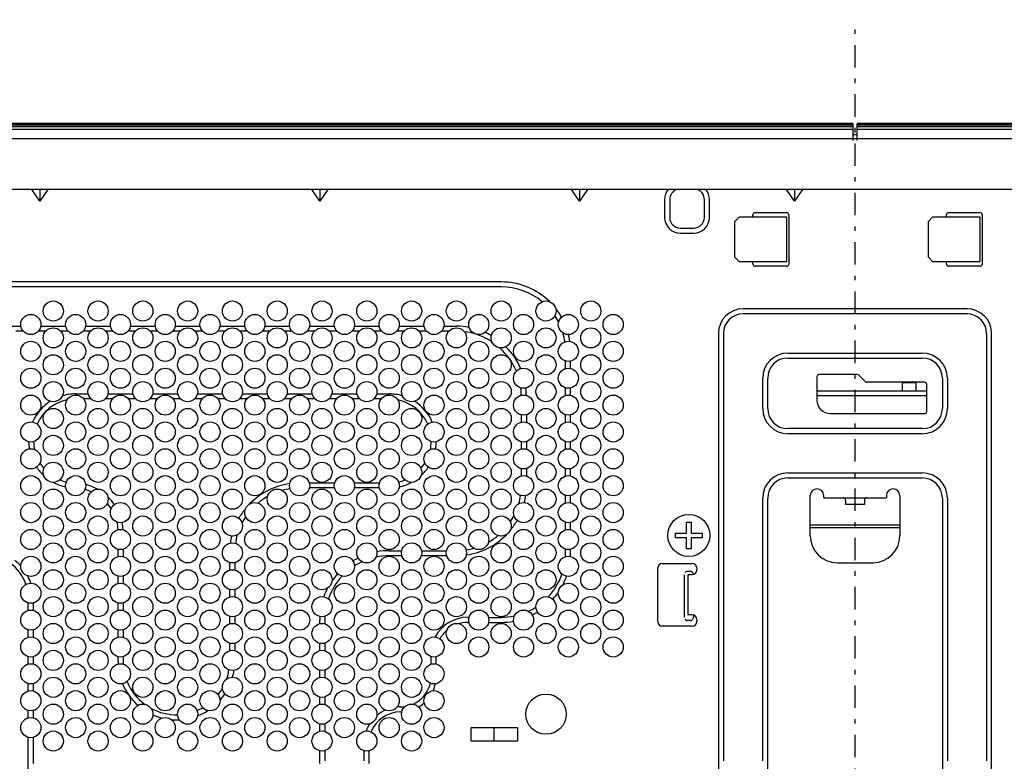
# Model space of a CAD drawing. Extents: x 0 to 420, y 0 to 297.
# Drawn here: x 187 to 209, y 175 to 192 of the extents above; entities that cross this region are included whole.
import ezdxf

# ---------------------------------------------------------------- set-up
doc = ezdxf.new("R2010")
doc.units = 0
doc.header["$MEASUREMENT"] = 0
doc.linetypes.add('CENTER', pattern=[1, 0.5, -0.25, 0, -0.25])
doc.layers.get('0').update_dxf_attribs({"color": 3})
for name, color, linetype in [('20', 7, 'Continuous'), ('7', 3, 'Continuous'), ('9', 42, 'Continuous')]:
    doc.layers.add(name, color=color, linetype=linetype)
doc.styles.add('ZU_SHPTB00009', font='monotxt', dxfattribs={"width": 0.701192, "bigfont": 'bigfont'})
doc.dimstyles.new('ZU_DIMST27', dxfattribs={"dimtxt": 2.8, "dimasz": 2, "dimexe": 2, "dimexo": 1, "dimgap": 1, "dimtad": 3, "dimdec": 0, "dimlfac": 10, "dimzin": 0, "dimdsep": 46, "dimtxsty": 'ZU_SHPTB00009', "dimblk1": 'OPEN30', "dimblk2": 'OPEN30', "dimsah": 1, "dimcen": 0.09, "dimadec": 0, "dimazin": 0, "dimtfac": 1, "dimtdec": 0, "dimtmove": 0, "dimatfit": 3, "dimfxl": 1, "dimtolj": 1, "dimarcsym": 0})

# ---------------------------------------------------------------- blocks, each defined once
blk = doc.blocks.new('_OPEN30')
at = {"layer": '7', "linetype": 'Continuous', "lineweight": -3}
for p, q in [((-1, 0.267949), (0, 0)), ((0, 0), (-1, -0.267949)), ((0, 0), (-1, 0))]:
    blk.add_line(p, q, dxfattribs=at)
blk = doc.blocks.new('*D27')
at = {"layer": '20', "color": 0, "linetype": 'Continuous', "lineweight": -3}
for p, q in [((164.895984, 188.166528), (160.171326, 188.166528)), ((162.171326, 188.166528), (162.171326, 170.911975)), ((194.16073, 170.911975), (160.171326, 170.911975))]:
    blk.add_line(p, q, dxfattribs=at)
at = {"layer": '20', "color": 7, "linetype": 'Continuous', "lineweight": -3, "xscale": 2, "yscale": 2, "zscale": 2}
for p, rotation in [((162.171326, 188.166528), 90), ((162.171326, 170.911975), -90)]:
    blk.add_blockref('_OPEN30', p, dxfattribs=dict(at, rotation=rotation))
at = {"layer": '20', "color": 0, "linetype": 'Continuous', "lineweight": -3, "insert": (161.171326, 179.539246), "char_height": 2.8, "attachment_point": 8, "rotation": 90, "style": 'ZU_SHPTB00009'}
blk.add_mtext('\\W0.70;\\A1;\\W0.70;173', dxfattribs=at)

msp = doc.modelspace()

# ---------------------------------------------------------------- linework, layer by layer
at = {"color": 3, "linetype": 'CENTER', "lineweight": -3}
msp.add_line((205.353, 165.596), (205.353, 191.961), dxfattribs=at)
at = {"color": 3, "linetype": 'Continuous', "lineweight": -3}
for p, q in [((178.003, 189.311), (232.703, 189.311)), ((202.773, 187.557), (202.673, 187.457)), ((202.773, 187.557), (203.823, 187.557)), ((203.823, 187.557), (203.823, 186.557)), ((207.093, 187.557), (206.993, 187.457)), ((207.093, 187.557), (208.143, 187.557)), ((208.143, 187.557), (208.143, 186.557)), ((202.673, 186.657), (202.673, 187.457)), ((206.993, 186.657), (206.993, 187.457)), ((202.673, 186.657), (202.773, 186.557)), ((206.993, 186.657), (207.093, 186.557)), ((203.823, 186.557), (202.773, 186.557)), ((208.143, 186.557), (207.093, 186.557))]:
    msp.add_line(p, q, dxfattribs=at)
at = {"color": 7, "linetype": 'Continuous', "lineweight": -3}
for p, q in [((205.303, 189.367), (205.306, 189.367)), ((205.348, 189.397), (205.358, 189.397)), ((205.4, 189.367), (205.403, 189.367)), ((235.164, 188.167), (175.543, 188.167)), ((187.153, 187.913), (186.974, 188.167)), ((187.333, 188.167), (187.153, 187.913)), ((187.153, 188.167), (187.153, 187.913)), ((193.403, 187.913), (193.224, 188.167)), ((193.583, 188.167), (193.403, 187.913)), ((193.403, 188.167), (193.403, 187.913)), ((199.203, 187.913), (199.024, 188.167)), ((199.383, 188.167), (199.203, 187.913)), ((199.203, 188.167), (199.203, 187.913)), ((204.003, 187.913), (203.824, 188.167)), ((204.183, 188.167), (204.003, 187.913)), ((204.003, 188.167), (204.003, 187.913)), ((201.103, 187.947), (201.103, 187.547)), ((201.215, 187.947), (201.215, 187.547)), ((201.992, 187.547), (201.992, 187.947)), ((202.103, 187.547), (202.103, 187.947)), ((203.073, 187.557), (203.073, 187.607)), ((203.123, 187.657), (203.823, 187.657)), ((203.873, 187.607), (203.873, 186.507)), ((207.393, 187.557), (207.393, 187.607)), ((207.443, 187.657), (208.143, 187.657)), ((208.193, 187.607), (208.193, 186.507)), ((201.453, 187.308), (201.753, 187.308)), ((201.453, 187.197), (201.753, 187.197)), ((203.073, 186.507), (203.073, 186.557)), ((203.823, 186.457), (203.123, 186.457)), ((207.393, 186.507), (207.393, 186.557)), ((208.143, 186.457), (207.443, 186.457)), ((197.453, 186.107), (185.453, 186.107)), ((197.453, 185.995), (185.453, 185.995)), ((207.853, 185.507), (202.853, 185.507)), ((207.853, 185.395), (202.853, 185.395)), ((186.453, 185.118), (186.732, 185.118)), ((187.175, 185.118), (187.732, 185.118)), ((188.175, 185.118), (188.732, 185.118)), ((189.175, 185.118), (189.732, 185.118)), ((190.175, 185.118), (190.732, 185.118)), ((191.175, 185.118), (191.732, 185.118)), ((192.175, 185.118), (192.732, 185.118)), ((193.175, 185.118), (193.732, 185.118)), ((194.175, 185.118), (194.732, 185.118)), ((195.175, 185.118), (195.732, 185.118)), ((196.175, 185.118), (196.453, 185.118)), ((186.786, 185.007), (186.621, 185.007)), ((187.286, 185.007), (187.121, 185.007)), ((187.786, 185.007), (187.621, 185.007)), ((188.286, 185.007), (188.121, 185.007)), ((188.786, 185.007), (188.621, 185.007)), ((189.286, 185.007), (189.121, 185.007)), ((189.786, 185.007), (189.621, 185.007)), ((190.286, 185.007), (190.121, 185.007)), ((190.786, 185.007), (190.621, 185.007)), ((191.286, 185.007), (191.121, 185.007)), ((191.786, 185.007), (191.621, 185.007)), ((192.286, 185.007), (192.121, 185.007)), ((192.786, 185.007), (192.621, 185.007)), ((193.286, 185.007), (193.121, 185.007)), ((193.786, 185.007), (193.621, 185.007)), ((194.286, 185.007), (194.121, 185.007)), ((194.786, 185.007), (194.621, 185.007)), ((195.286, 185.007), (195.121, 185.007)), ((195.786, 185.007), (195.621, 185.007)), ((196.286, 185.007), (196.121, 185.007)), ((202.303, 184.957), (202.303, 173.336)), ((202.415, 184.957), (202.415, 175.412)), ((208.292, 175.412), (208.292, 184.957)), ((208.403, 171.279), (208.403, 184.957)), ((203.853, 184.518), (206.853, 184.518)), ((198.892, 184.173), (198.892, 184.34)), ((199.003, 184.176), (199.003, 184.337)), ((203.853, 184.407), (206.853, 184.407)), ((192.95, 184.177), (192.998, 184.177)), ((205.403, 184.037), (204.553, 184.037)), ((205.579, 183.881), (205.438, 184.022)), ((203.292, 183.281), (203.292, 183.957)), ((203.403, 183.281), (203.403, 183.957)), ((204.503, 183.987), (204.503, 183.467)), ((206.903, 183.867), (205.614, 183.867)), ((206.413, 183.667), (206.413, 183.867)), ((206.413, 183.863), (206.713, 183.863)), ((206.713, 183.867), (206.713, 183.667)), ((206.953, 183.217), (206.953, 183.817)), ((207.303, 183.957), (207.303, 183.281)), ((207.415, 183.957), (207.415, 183.281)), ((187.953, 183.607), (188.234, 183.607)), ((188.673, 183.607), (189.234, 183.607)), ((189.673, 183.607), (190.234, 183.607)), ((190.673, 183.607), (191.234, 183.607)), ((191.673, 183.607), (192.234, 183.607)), ((192.673, 183.607), (193.234, 183.607)), ((193.673, 183.607), (194.234, 183.607)), ((194.673, 183.607), (194.953, 183.607)), ((198.892, 183.573), (198.892, 183.74)), ((199.003, 183.576), (199.003, 183.737)), ((206.953, 183.667), (204.503, 183.667)), ((206.953, 183.567), (204.503, 183.567)), ((206.413, 183.678), (206.713, 183.678)), ((188.297, 183.495), (188.131, 183.495)), ((188.776, 183.495), (188.61, 183.495)), ((189.297, 183.495), (189.131, 183.495)), ((189.776, 183.495), (189.61, 183.495)), ((190.297, 183.495), (190.131, 183.495)), ((190.776, 183.495), (190.61, 183.495)), ((191.297, 183.495), (191.131, 183.495)), ((191.776, 183.495), (191.61, 183.495)), ((192.297, 183.495), (192.131, 183.495)), ((192.776, 183.495), (192.61, 183.495)), ((193.297, 183.495), (193.131, 183.495)), ((193.776, 183.495), (193.61, 183.495)), ((194.297, 183.495), (194.131, 183.495)), ((194.776, 183.495), (194.61, 183.495)), ((197.903, 182.976), (197.903, 183.137)), ((198.015, 183.14), (198.015, 182.973)), ((198.892, 182.973), (198.892, 183.14)), ((199.003, 182.976), (199.003, 183.137)), ((204.803, 183.167), (206.903, 183.167)), ((206.853, 182.831), (203.853, 182.831)), ((206.853, 182.719), (203.853, 182.719)), ((197.903, 182.376), (197.903, 182.537)), ((198.015, 182.54), (198.015, 182.373)), ((198.892, 182.373), (198.892, 182.54)), ((199.003, 182.376), (199.003, 182.537)), ((197.903, 181.776), (197.903, 181.937)), ((198.015, 181.94), (198.015, 181.773)), ((198.892, 181.773), (198.892, 181.94)), ((199.003, 181.776), (199.003, 181.937)), ((203.853, 181.843), (206.853, 181.843)), ((193.17, 181.618), (193.737, 181.618)), ((194.17, 181.618), (194.737, 181.618)), ((203.853, 181.731), (206.853, 181.731)), ((193.734, 181.507), (193.173, 181.507)), ((194.734, 181.507), (194.173, 181.507)), ((198.892, 181.173), (198.892, 181.34)), ((199.003, 181.176), (199.003, 181.337)), ((203.292, 175.412), (203.292, 181.281)), ((203.403, 173.336), (203.403, 181.281)), ((204.353, 180.437), (204.353, 181.337)), ((204.653, 181.287), (204.653, 181.337)), ((204.653, 181.287), (206.053, 181.287)), ((205.143, 181.237), (205.143, 181.137)), ((205.563, 181.137), (205.143, 181.137)), ((205.563, 181.237), (205.563, 181.137)), ((206.053, 181.337), (206.053, 181.287)), ((206.353, 181.337), (206.353, 180.437)), ((207.303, 181.281), (207.303, 171.279)), ((207.415, 181.281), (207.415, 175.412)), ((198.892, 180.573), (198.892, 180.74)), ((199.003, 180.576), (199.003, 180.737)), ((201.593, 180.497), (201.593, 180.747)), ((201.593, 180.747), (201.693, 180.747)), ((201.693, 180.747), (201.693, 180.497)), ((201.343, 180.397), (201.343, 180.497)), ((201.343, 180.497), (201.593, 180.497)), ((201.693, 180.497), (201.943, 180.497)), ((201.943, 180.497), (201.943, 180.397)), ((206.353, 180.677), (204.353, 180.677)), ((204.353, 180.627), (206.353, 180.627)), ((201.593, 180.397), (201.343, 180.397)), ((201.593, 180.147), (201.593, 180.397)), ((201.693, 180.397), (201.693, 180.147)), ((201.943, 180.397), (201.693, 180.397)), ((204.354, 180.418), (204.357, 180.419)), ((188.903, 179.976), (188.903, 180.137)), ((189.015, 180.14), (189.015, 179.973)), ((194.953, 180.107), (195.234, 180.107)), ((195.673, 180.107), (196.234, 180.107)), ((198.892, 180.057), (198.892, 180.14)), ((199.003, 180.057), (199.003, 180.137)), ((201.693, 180.147), (201.593, 180.147)), ((191.392, 179.673), (191.392, 179.84)), ((191.503, 179.837), (191.503, 179.676)), ((195.237, 179.995), (194.953, 179.995)), ((196.237, 179.995), (195.67, 179.995)), ((201.048, 179.822), (201.718, 179.822)), ((204.953, 179.837), (205.753, 179.837)), ((200.948, 178.522), (200.948, 179.722)), ((201.607, 179.647), (201.68, 179.647)), ((201.729, 179.61), (201.738, 179.574)), ((201.818, 179.722), (201.818, 179.672)), ((188.903, 179.376), (188.903, 179.537)), ((189.015, 179.54), (189.015, 179.373)), ((201.547, 178.625), (201.547, 179.568)), ((201.618, 179.547), (201.618, 178.697)), ((201.632, 179.572), (201.718, 179.572)), ((191.392, 179.073), (191.392, 179.24)), ((191.503, 179.237), (191.503, 179.076)), ((186.892, 178.773), (186.892, 178.94)), ((187.003, 178.937), (187.003, 178.776)), ((188.903, 178.776), (188.903, 178.937)), ((189.015, 178.94), (189.015, 178.773)), ((191.392, 178.473), (191.392, 178.64)), ((191.503, 178.637), (191.503, 178.476)), ((193.403, 178.476), (193.403, 178.557)), ((193.515, 178.557), (193.515, 178.473)), ((196.703, 178.618), (196.737, 178.618)), ((196.703, 178.507), (196.734, 178.507)), ((197.17, 178.618), (197.453, 178.618)), ((197.173, 178.507), (197.453, 178.507)), ((201.68, 178.547), (201.607, 178.547)), ((201.718, 178.672), (201.632, 178.672)), ((201.751, 178.666), (201.729, 178.583)), ((201.818, 178.572), (201.818, 178.522)), ((186.892, 178.173), (186.892, 178.34)), ((187.003, 178.337), (187.003, 178.176)), ((188.903, 178.176), (188.903, 178.337)), ((189.015, 178.34), (189.015, 178.173)), ((201.718, 178.422), (201.048, 178.422)), ((191.392, 177.873), (191.392, 178.04)), ((191.503, 178.037), (191.503, 177.876)), ((193.403, 177.876), (193.403, 178.037)), ((193.515, 178.04), (193.515, 177.873)), ((186.892, 177.573), (186.892, 177.74)), ((187.003, 177.737), (187.003, 177.576)), ((188.903, 177.631), (188.903, 177.737)), ((189.015, 177.74), (189.015, 177.631)), ((195.892, 177.573), (195.892, 177.74)), ((196.003, 177.576), (196.003, 177.737)), ((193.403, 177.276), (193.403, 177.437)), ((193.515, 177.44), (193.515, 177.273)), ((186.892, 176.973), (186.892, 177.14)), ((187.003, 177.137), (187.003, 176.976)), ((193.403, 176.676), (193.403, 176.837)), ((193.515, 176.84), (193.515, 176.673)), ((186.892, 176.373), (186.892, 176.54)), ((187.003, 176.537), (187.003, 176.376)), ((193.403, 176.076), (193.403, 176.237)), ((193.515, 176.24), (193.515, 176.073)), ((196.786, 175.857), (196.786, 176.157)), ((196.786, 176.157), (197.821, 176.157)), ((197.299, 175.862), (197.299, 176.162)), ((197.821, 176.157), (197.821, 175.857)), ((186.892, 175.226), (186.892, 175.94)), ((187.003, 175.937), (187.003, 175.412)), ((193.515, 175.64), (193.515, 175.412)), ((194.392, 175.412), (194.392, 175.64)), ((197.821, 175.857), (196.786, 175.857)), ((193.403, 175.412), (193.403, 175.637)), ((194.503, 175.412), (194.503, 175.637)), ((187.003, 175.412), (187.003, 175.355)), ((193.403, 175.355), (193.403, 175.412)), ((194.503, 175.355), (194.503, 175.412))]:
    msp.add_line(p, q, dxfattribs=at)
for centre, radius in [((187.453, 185.457), 0.225), ((188.453, 185.457), 0.225), ((189.453, 185.457), 0.225), ((190.453, 185.457), 0.225), ((191.453, 185.457), 0.225), ((192.453, 185.457), 0.225), ((193.453, 185.457), 0.225), ((194.453, 185.457), 0.225), ((195.453, 185.457), 0.225), ((196.453, 185.457), 0.225), ((197.453, 185.457), 0.225), ((198.453, 185.457), 0.225), ((199.453, 185.457), 0.225), ((186.953, 185.157), 0.225), ((187.953, 185.157), 0.225), ((188.953, 185.157), 0.225), ((189.953, 185.157), 0.225), ((190.953, 185.157), 0.225), ((191.953, 185.157), 0.225), ((192.953, 185.157), 0.225), ((193.953, 185.157), 0.225), ((194.953, 185.157), 0.225), ((195.953, 185.157), 0.225), ((196.953, 185.157), 0.225), ((197.953, 185.157), 0.225), ((198.953, 185.157), 0.225), ((199.953, 185.157), 0.225), ((187.453, 184.857), 0.225), ((188.453, 184.857), 0.225), ((189.453, 184.857), 0.225), ((190.453, 184.857), 0.225), ((191.453, 184.857), 0.225), ((192.453, 184.857), 0.225), ((193.453, 184.857), 0.225), ((194.453, 184.857), 0.225), ((195.453, 184.857), 0.225), ((196.453, 184.857), 0.225), ((197.453, 184.857), 0.225), ((198.453, 184.857), 0.225), ((199.453, 184.857), 0.225), ((186.953, 184.557), 0.225), ((187.953, 184.557), 0.225), ((188.953, 184.557), 0.225), ((189.953, 184.557), 0.225), ((190.953, 184.557), 0.225), ((191.953, 184.557), 0.225), ((192.953, 184.557), 0.225), ((193.953, 184.557), 0.225), ((194.953, 184.557), 0.225), ((195.953, 184.557), 0.225), ((196.953, 184.557), 0.225), ((197.953, 184.557), 0.225), ((198.953, 184.557), 0.225), ((199.953, 184.557), 0.225), ((187.453, 184.257), 0.225), ((188.453, 184.257), 0.225), ((189.453, 184.257), 0.225), ((190.453, 184.257), 0.225), ((191.453, 184.257), 0.225), ((192.453, 184.257), 0.225), ((193.453, 184.257), 0.225), ((194.453, 184.257), 0.225), ((195.453, 184.257), 0.225), ((196.453, 184.257), 0.225), ((197.453, 184.257), 0.225), ((198.453, 184.257), 0.225), ((199.453, 184.257), 0.225), ((186.953, 183.957), 0.225), ((187.953, 183.957), 0.225), ((188.953, 183.957), 0.225), ((189.953, 183.957), 0.225), ((190.953, 183.957), 0.225), ((191.953, 183.957), 0.225), ((192.953, 183.957), 0.225), ((193.953, 183.957), 0.225), ((194.953, 183.957), 0.225), ((195.953, 183.957), 0.225), ((196.953, 183.957), 0.225), ((197.953, 183.957), 0.225), ((198.953, 183.957), 0.225), ((199.953, 183.957), 0.225), ((187.453, 183.657), 0.225), ((188.453, 183.657), 0.225), ((189.453, 183.657), 0.225), ((190.453, 183.657), 0.225), ((191.453, 183.657), 0.225), ((192.453, 183.657), 0.225), ((193.453, 183.657), 0.225), ((194.453, 183.657), 0.225), ((195.453, 183.657), 0.225), ((196.453, 183.657), 0.225), ((197.453, 183.657), 0.225), ((198.453, 183.657), 0.225), ((199.453, 183.657), 0.225), ((186.953, 183.357), 0.225), ((187.953, 183.357), 0.225), ((188.953, 183.357), 0.225), ((189.953, 183.357), 0.225), ((190.953, 183.357), 0.225), ((191.953, 183.357), 0.225), ((192.953, 183.357), 0.225), ((193.953, 183.357), 0.225), ((194.953, 183.357), 0.225), ((195.953, 183.357), 0.225), ((196.953, 183.357), 0.225), ((197.953, 183.357), 0.225), ((198.953, 183.357), 0.225), ((199.953, 183.357), 0.225), ((187.453, 183.057), 0.225), ((188.453, 183.057), 0.225), ((189.453, 183.057), 0.225), ((190.453, 183.057), 0.225), ((191.453, 183.057), 0.225), ((192.453, 183.057), 0.225), ((193.453, 183.057), 0.225), ((194.453, 183.057), 0.225), ((195.453, 183.057), 0.225), ((196.453, 183.057), 0.225), ((197.453, 183.057), 0.225), ((198.453, 183.057), 0.225), ((199.453, 183.057), 0.225), ((186.953, 182.757), 0.225), ((187.953, 182.757), 0.225), ((188.953, 182.757), 0.225), ((189.953, 182.757), 0.225), ((190.953, 182.757), 0.225), ((191.953, 182.757), 0.225), ((192.953, 182.757), 0.225), ((193.953, 182.757), 0.225), ((194.953, 182.757), 0.225), ((195.953, 182.757), 0.225), ((196.953, 182.757), 0.225), ((197.953, 182.757), 0.225), ((198.953, 182.757), 0.225), ((199.953, 182.757), 0.225), ((187.453, 182.457), 0.225), ((188.453, 182.457), 0.225), ((189.453, 182.457), 0.225), ((190.453, 182.457), 0.225), ((191.453, 182.457), 0.225), ((192.453, 182.457), 0.225), ((193.453, 182.457), 0.225), ((194.453, 182.457), 0.225), ((195.453, 182.457), 0.225), ((196.453, 182.457), 0.225), ((197.453, 182.457), 0.225), ((198.453, 182.457), 0.225), ((199.453, 182.457), 0.225), ((186.953, 182.157), 0.225), ((187.953, 182.157), 0.225), ((188.953, 182.157), 0.225), ((189.953, 182.157), 0.225), ((190.953, 182.157), 0.225), ((191.953, 182.157), 0.225), ((192.953, 182.157), 0.225), ((193.953, 182.157), 0.225), ((194.953, 182.157), 0.225), ((195.953, 182.157), 0.225), ((196.953, 182.157), 0.225), ((197.953, 182.157), 0.225), ((198.953, 182.157), 0.225), ((199.953, 182.157), 0.225), ((187.453, 181.857), 0.225), ((188.453, 181.857), 0.225), ((189.453, 181.857), 0.225), ((190.453, 181.857), 0.225), ((191.453, 181.857), 0.225), ((192.453, 181.857), 0.225), ((193.453, 181.857), 0.225), ((194.453, 181.857), 0.225), ((195.453, 181.857), 0.225), ((196.453, 181.857), 0.225), ((197.453, 181.857), 0.225), ((198.453, 181.857), 0.225), ((199.453, 181.857), 0.225), ((186.953, 181.557), 0.225), ((187.953, 181.557), 0.225), ((188.953, 181.557), 0.225), ((189.953, 181.557), 0.225), ((190.953, 181.557), 0.225), ((191.953, 181.557), 0.225), ((192.953, 181.557), 0.225), ((193.953, 181.557), 0.225), ((194.953, 181.557), 0.225), ((195.953, 181.557), 0.225), ((196.953, 181.557), 0.225), ((197.953, 181.557), 0.225), ((198.953, 181.557), 0.225), ((199.953, 181.557), 0.225), ((187.453, 181.257), 0.225), ((188.453, 181.257), 0.225), ((189.453, 181.257), 0.225), ((190.453, 181.257), 0.225), ((191.453, 181.257), 0.225), ((192.453, 181.257), 0.225), ((193.453, 181.257), 0.225), ((194.453, 181.257), 0.225), ((195.453, 181.257), 0.225), ((196.453, 181.257), 0.225), ((197.453, 181.257), 0.225), ((198.453, 181.257), 0.225), ((199.453, 181.257), 0.225), ((186.953, 180.957), 0.225), ((187.953, 180.957), 0.225), ((188.953, 180.957), 0.225), ((189.953, 180.957), 0.225), ((190.953, 180.957), 0.225), ((191.953, 180.957), 0.225), ((192.953, 180.957), 0.225), ((193.953, 180.957), 0.225), ((194.953, 180.957), 0.225), ((195.953, 180.957), 0.225), ((196.953, 180.957), 0.225), ((197.953, 180.957), 0.225), ((198.953, 180.957), 0.225), ((199.953, 180.957), 0.225), ((201.643, 180.447), 0.47), ((187.453, 180.657), 0.225), ((188.453, 180.657), 0.225), ((189.453, 180.657), 0.225), ((190.453, 180.657), 0.225), ((191.453, 180.657), 0.225), ((192.453, 180.657), 0.225), ((193.453, 180.657), 0.225), ((194.453, 180.657), 0.225), ((195.453, 180.657), 0.225), ((196.453, 180.657), 0.225), ((197.453, 180.657), 0.225), ((198.453, 180.657), 0.225), ((199.453, 180.657), 0.225), ((186.953, 180.357), 0.225), ((187.953, 180.357), 0.225), ((188.953, 180.357), 0.225), ((189.953, 180.357), 0.225), ((190.953, 180.357), 0.225), ((191.953, 180.357), 0.225), ((192.953, 180.357), 0.225), ((193.953, 180.357), 0.225), ((194.953, 180.357), 0.225), ((195.953, 180.357), 0.225), ((196.953, 180.357), 0.225), ((197.953, 180.357), 0.225), ((198.953, 180.357), 0.225), ((199.953, 180.357), 0.225), ((187.453, 180.057), 0.225), ((188.453, 180.057), 0.225), ((189.453, 180.057), 0.225), ((190.453, 180.057), 0.225), ((191.453, 180.057), 0.225), ((192.453, 180.057), 0.225), ((193.453, 180.057), 0.225), ((194.453, 180.057), 0.225), ((195.453, 180.057), 0.225), ((196.453, 180.057), 0.225), ((197.453, 180.057), 0.225), ((198.453, 180.057), 0.225), ((199.453, 180.057), 0.225), ((186.953, 179.757), 0.225), ((187.953, 179.757), 0.225), ((188.953, 179.757), 0.225), ((189.953, 179.757), 0.225), ((190.953, 179.757), 0.225), ((191.953, 179.757), 0.225), ((192.953, 179.757), 0.225), ((193.953, 179.757), 0.225), ((194.953, 179.757), 0.225), ((195.953, 179.757), 0.225), ((196.953, 179.757), 0.225), ((197.953, 179.757), 0.225), ((198.953, 179.757), 0.225), ((199.953, 179.757), 0.225), ((187.453, 179.457), 0.225), ((188.453, 179.457), 0.225), ((189.453, 179.457), 0.225), ((190.453, 179.457), 0.225), ((191.453, 179.457), 0.225), ((192.453, 179.457), 0.225), ((193.453, 179.457), 0.225), ((194.453, 179.457), 0.225), ((195.453, 179.457), 0.225), ((196.453, 179.457), 0.225), ((197.453, 179.457), 0.225), ((198.453, 179.457), 0.225), ((199.453, 179.457), 0.225), ((186.953, 179.157), 0.225), ((187.953, 179.157), 0.225), ((188.953, 179.157), 0.225), ((189.953, 179.157), 0.225), ((190.953, 179.157), 0.225), ((191.953, 179.157), 0.225), ((192.953, 179.157), 0.225), ((193.953, 179.157), 0.225), ((194.953, 179.157), 0.225), ((195.953, 179.157), 0.225), ((196.953, 179.157), 0.225), ((197.953, 179.157), 0.225), ((198.953, 179.157), 0.225), ((199.953, 179.157), 0.225), ((187.453, 178.857), 0.225), ((188.453, 178.857), 0.225), ((189.453, 178.857), 0.225), ((190.453, 178.857), 0.225), ((191.453, 178.857), 0.225), ((192.453, 178.857), 0.225), ((193.453, 178.857), 0.225), ((194.453, 178.857), 0.225), ((195.453, 178.857), 0.225), ((196.453, 178.857), 0.225), ((197.453, 178.857), 0.225), ((198.453, 178.857), 0.225), ((199.453, 178.857), 0.225), ((186.953, 178.557), 0.225), ((187.953, 178.557), 0.225), ((188.953, 178.557), 0.225), ((189.953, 178.557), 0.225), ((190.953, 178.557), 0.225), ((191.953, 178.557), 0.225), ((192.953, 178.557), 0.225), ((193.953, 178.557), 0.225), ((194.953, 178.557), 0.225), ((195.953, 178.557), 0.225), ((196.953, 178.557), 0.225), ((197.953, 178.557), 0.225), ((198.953, 178.557), 0.225), ((199.953, 178.557), 0.225), ((187.453, 178.257), 0.225), ((188.453, 178.257), 0.225), ((189.453, 178.257), 0.225), ((190.453, 178.257), 0.225), ((191.453, 178.257), 0.225), ((192.453, 178.257), 0.225), ((193.453, 178.257), 0.225), ((194.453, 178.257), 0.225), ((195.453, 178.257), 0.225), ((196.453, 178.257), 0.225), ((197.453, 178.257), 0.225), ((198.453, 178.257), 0.225), ((199.453, 178.257), 0.225), ((186.953, 177.957), 0.225), ((187.953, 177.957), 0.225), ((188.953, 177.957), 0.225), ((189.953, 177.957), 0.225), ((190.953, 177.957), 0.225), ((191.953, 177.957), 0.225), ((192.953, 177.957), 0.225), ((193.953, 177.957), 0.225), ((194.953, 177.957), 0.225), ((195.953, 177.957), 0.225), ((196.953, 177.957), 0.225), ((197.953, 177.957), 0.225), ((198.953, 177.957), 0.225), ((199.953, 177.957), 0.225), ((187.453, 177.657), 0.225), ((188.453, 177.657), 0.225), ((189.453, 177.657), 0.225), ((190.453, 177.657), 0.225), ((191.453, 177.657), 0.225), ((192.453, 177.657), 0.225), ((193.453, 177.657), 0.225), ((194.453, 177.657), 0.225), ((195.453, 177.657), 0.225), ((186.953, 177.357), 0.225), ((187.953, 177.357), 0.225), ((188.953, 177.357), 0.225), ((189.953, 177.357), 0.225), ((190.953, 177.357), 0.225), ((191.953, 177.357), 0.225), ((192.953, 177.357), 0.225), ((193.953, 177.357), 0.225), ((194.953, 177.357), 0.225), ((195.953, 177.357), 0.225), ((187.453, 177.057), 0.225), ((188.453, 177.057), 0.225), ((189.453, 177.057), 0.225), ((190.453, 177.057), 0.225), ((191.453, 177.057), 0.225), ((192.453, 177.057), 0.225), ((193.453, 177.057), 0.225), ((194.453, 177.057), 0.225), ((195.453, 177.057), 0.225), ((186.953, 176.757), 0.225), ((187.953, 176.757), 0.225), ((188.953, 176.757), 0.225), ((189.953, 176.757), 0.225), ((190.953, 176.757), 0.225), ((191.953, 176.757), 0.225), ((192.953, 176.757), 0.225), ((193.953, 176.757), 0.225), ((194.953, 176.757), 0.225), ((195.953, 176.757), 0.225), ((198.453, 176.457), 0.45), ((187.453, 176.457), 0.225), ((188.453, 176.457), 0.225), ((189.453, 176.457), 0.225), ((190.453, 176.457), 0.225), ((191.453, 176.457), 0.225), ((192.453, 176.457), 0.225), ((193.453, 176.457), 0.225), ((194.453, 176.457), 0.225), ((195.453, 176.457), 0.225), ((186.953, 176.157), 0.225), ((187.953, 176.157), 0.225), ((188.953, 176.157), 0.225), ((189.953, 176.157), 0.225), ((190.953, 176.157), 0.225), ((191.953, 176.157), 0.225), ((192.953, 176.157), 0.225), ((193.953, 176.157), 0.225), ((194.953, 176.157), 0.225), ((195.953, 176.157), 0.225), ((187.453, 175.857), 0.225), ((188.453, 175.857), 0.225), ((189.453, 175.857), 0.225), ((190.453, 175.857), 0.225), ((191.453, 175.857), 0.225), ((192.453, 175.857), 0.225), ((193.453, 175.857), 0.225), ((194.453, 175.857), 0.225), ((195.453, 175.857), 0.225)]:
    msp.add_circle(centre, radius, dxfattribs=at)
for centre, radius, start, end in [((205.348, 189.352), 0.045, 90, 180), ((205.358, 189.352), 0.045, 0, 90), ((201.453, 187.947), 0.35, 140.97, 180), ((201.453, 187.947), 0.238, 112.2549, 180), ((201.753, 187.947), 0.238, 0, 67.7451), ((201.753, 187.947), 0.35, 0, 39.0302), ((201.453, 187.547), 0.35, 180, 270), ((201.453, 187.547), 0.238, 180, 270), ((201.753, 187.547), 0.238, 270, 0), ((201.753, 187.547), 0.35, 270, 0), ((203.123, 187.607), 0.05, 90, 180), ((203.823, 187.607), 0.05, 0, 90), ((207.443, 187.607), 0.05, 90, 180), ((208.143, 187.607), 0.05, 0, 90), ((203.123, 186.507), 0.05, 180, 270), ((203.823, 186.507), 0.05, 270, 0), ((207.443, 186.507), 0.05, 180, 270), ((208.143, 186.507), 0.05, 270, 0), ((197.453, 184.557), 1.55, 45.699, 90), ((197.453, 184.557), 1.438, 50.437, 90), ((197.453, 184.557), 1.438, 27.0077, 33.5374), ((197.453, 184.557), 1.55, 29.6007, 38.2755), ((202.853, 184.957), 0.55, 90, 180), ((202.853, 184.957), 0.438, 90, 180), ((207.853, 184.957), 0.55, 0, 90), ((207.853, 184.957), 0.438, 0, 90), ((193.403, 184.977), 0.26, 80.7211, 88.1534), ((196.453, 183.557), 1.562, 79.5086, 90), ((196.453, 183.557), 1.45, 56.9031, 82.997), ((196.453, 183.557), 1.562, 59.988, 65.7833), ((197.453, 184.557), 1.438, 8.4471, 16.5952), ((197.453, 184.557), 1.55, 8.2503, 14.0021), ((196.453, 183.557), 1.562, 23.2106, 44.8749), ((196.453, 183.557), 1.45, 22.5878, 47.9597), ((203.853, 183.957), 0.562, 90, 180), ((206.853, 183.957), 0.562, 0, 90), ((203.853, 183.957), 0.45, 90, 180), ((206.853, 183.957), 0.45, 0, 90), ((204.553, 183.987), 0.05, 90, 180), ((205.403, 183.987), 0.05, 45, 90), ((205.614, 183.917), 0.05, 225, 270), ((206.903, 183.817), 0.05, 0, 90), ((187.953, 182.557), 1.05, 90, 106.3039), ((194.953, 182.557), 1.05, 73.6961, 90), ((196.453, 183.557), 1.45, 0.7644, 7.2751), ((196.453, 183.557), 1.562, 0.6006, 6.6522), ((187.953, 182.557), 1.05, 122.584, 156.3207), ((187.953, 182.557), 0.938, 101.7634, 156.3843), ((194.953, 182.557), 0.938, 23.6157, 78.2366), ((194.953, 182.557), 1.05, 23.6793, 57.416), ((204.803, 183.467), 0.3, 180, 270), ((203.853, 183.281), 0.562, 180, 270), ((203.853, 183.281), 0.45, 180, 270), ((206.853, 183.281), 0.45, 270, 0), ((206.853, 183.281), 0.562, 270, 0), ((206.903, 183.217), 0.05, 270, 0), ((187.953, 182.557), 1.05, 181.0595, 189.7444), ((187.953, 182.557), 0.938, 180.9958, 191.6963), ((194.953, 182.557), 0.938, 348.3037, 359.0042), ((194.953, 182.557), 1.05, 350.2556, 358.9405), ((187.953, 182.557), 0.938, 211.9065, 220.9702), ((194.953, 182.557), 0.938, 319.0298, 328.0935), ((187.953, 182.557), 1.05, 213.8584, 227.1696), ((194.953, 182.557), 1.05, 312.8304, 326.1416), ((203.853, 181.281), 0.562, 90, 180), ((206.853, 181.281), 0.562, 0, 90), ((187.953, 182.557), 1.05, 241.755, 257.7102), ((187.953, 182.557), 0.938, 247.9544, 257.1758), ((187.903, 180.507), 1.112, 61.1663, 75.7747), ((192.953, 180.057), 1.562, 98.1054, 135.583), ((194.953, 182.557), 0.938, 282.8242, 292.0456), ((194.953, 182.557), 1.05, 282.2898, 298.245), ((203.853, 181.281), 0.45, 90, 180), ((206.853, 181.281), 0.45, 0, 90), ((187.903, 180.507), 1, 66.449, 74.9932), ((192.953, 180.057), 1.45, 98.5306, 105.6169), ((204.503, 181.337), 0.15, 0, 180), ((206.203, 181.337), 0.15, 0, 180), ((187.903, 180.507), 1, 32.5324, 40.9988), ((187.903, 180.507), 1.112, 34.5249, 46.2815), ((192.953, 180.057), 1.45, 119.6229, 129.8347), ((196.453, 181.557), 1.45, 343.9051, 351.4694), ((196.453, 181.557), 1.562, 346.0857, 351.8946), ((205.093, 181.237), 0.05, 0, 90), ((205.613, 181.237), 0.05, 90, 180), ((192.953, 180.057), 1.562, 140.4426, 150.3115), ((187.903, 180.507), 1, 3.9118, 13.8085), ((187.903, 180.507), 1.112, 3.4183, 11.8161), ((192.953, 180.057), 1.45, 146.1909, 152.492), ((196.453, 181.557), 1.45, 326.1909, 332.492), ((196.453, 181.557), 1.562, 320.4426, 330.3115), ((192.953, 180.057), 1.562, 166.0857, 171.8946), ((192.953, 180.057), 1.45, 163.9051, 171.4694), ((196.453, 181.557), 1.562, 278.1054, 315.583), ((196.453, 181.557), 1.45, 299.6229, 309.8347), ((204.953, 180.437), 0.6, 180, 270), ((205.753, 180.437), 0.6, 270, 0), ((194.953, 178.557), 1.55, 90, 100.2725), ((196.453, 181.557), 1.45, 278.5306, 285.6169), ((197.453, 180.057), 1.438, 356.6366, 0), ((197.453, 180.057), 1.55, 357.0354, 0), ((185.953, 179.057), 0.938, 18.4145, 55.865), ((185.953, 179.057), 1.05, 42.4183, 52.0751), ((194.953, 178.557), 1.55, 116.5974, 121.5253), ((194.953, 178.557), 1.438, 115.0406, 122.6202), ((194.953, 178.557), 1.438, 90, 101.8293), ((201.048, 179.722), 0.1, 90, 180), ((201.718, 179.722), 0.1, 0, 90), ((201.607, 179.597), 0.05, 90, 164.7449), ((201.68, 179.597), 0.05, 15.2551, 90), ((201.718, 179.672), 0.1, 270, 0), ((185.953, 179.057), 1.05, 18.0302, 27.5657), ((194.953, 178.557), 1.438, 136.9909, 160.7436), ((194.953, 178.557), 1.55, 138.0859, 145.4011), ((197.453, 180.057), 1.438, 316.9909, 340.7436), ((197.453, 180.057), 1.55, 332.6713, 340.3447), ((194.953, 178.557), 1.55, 152.6713, 160.3447), ((197.453, 180.057), 1.55, 318.0859, 325.4011), ((197.453, 180.057), 1.438, 295.0406, 302.6202), ((197.453, 180.057), 1.55, 296.5974, 301.5253), ((194.953, 178.557), 1.55, 177.0354, 180), ((194.953, 178.557), 1.438, 176.6366, 180), ((196.703, 177.807), 0.812, 90, 152.6375), ((196.703, 177.807), 0.7, 90, 106.8385), ((197.453, 180.057), 1.438, 270, 281.8293), ((197.453, 180.057), 1.55, 270, 280.2725), ((201.048, 178.522), 0.1, 180, 270), ((201.607, 178.597), 0.05, 195.2551, 270), ((201.68, 178.597), 0.05, 270, 344.7449), ((201.718, 178.572), 0.1, 0, 90), ((201.718, 178.522), 0.1, 270, 0), ((196.703, 177.807), 0.7, 131.2707, 151.7578), ((190.203, 177.631), 1.3, 180, 182.4154), ((190.203, 177.631), 1.188, 180, 182.8217), ((190.203, 177.631), 1.188, 340.8975, 350.9923), ((190.203, 177.631), 1.3, 344.4075, 351.2984), ((190.203, 177.631), 1.188, 201.9425, 233.3342), ((190.203, 177.631), 1.3, 202.3488, 228.7162), ((190.203, 177.631), 1.188, 321.5117, 329.7415), ((195.203, 177.307), 0.688, 294.2636, 346.5527), ((195.203, 177.307), 0.8, 335.9651, 347.5229), ((190.203, 177.631), 1.3, 318.5611, 326.2314), ((190.203, 177.631), 1.188, 241.5402, 271.2252), ((190.203, 177.631), 1.188, 292.8093, 299.7284), ((190.203, 177.631), 1.3, 291.2872, 302.679), ((195.203, 175.807), 0.812, 114.1709, 130.5175), ((195.203, 175.807), 0.812, 90, 95.3163), ((195.203, 177.307), 0.688, 270, 278.5154), ((195.203, 177.307), 0.8, 300.5754, 311.5272), ((190.203, 177.631), 1.3, 246.1582, 255.7961), ((190.203, 177.631), 1.3, 264.957, 272.7472), ((195.203, 175.807), 0.7, 90, 158.8221), ((195.203, 177.307), 0.8, 270, 272.2037), ((195.203, 175.807), 0.812, 147.6537, 160.2317)]:
    msp.add_arc(centre, radius, start, end, dxfattribs=at)
for centre, start_param, end_param in [((201.718, 179.547), 2.617994, 3.141593), ((201.718, 178.697), 3.141593, 3.665191)]:
    msp.add_ellipse(centre, major_axis=(0.1, 0), ratio=0.5, start_param=start_param, end_param=end_param, dxfattribs=at)
at = {"layer": '9', "color": 7, "linetype": 'Continuous', "lineweight": -3}
for p, q in [((205.303, 189.646), (178.003, 189.646)), ((205.303, 189.625), (178.003, 189.625)), ((178.003, 189.592), (205.303, 189.592)), ((205.303, 189.57), (178.003, 189.57)), ((178.003, 189.516), (205.303, 189.516)), ((178.003, 189.516), (205.303, 189.516)), ((205.303, 189.646), (205.303, 189.267)), ((205.403, 189.267), (205.403, 189.646)), ((232.703, 189.646), (205.403, 189.646)), ((232.703, 189.625), (205.403, 189.625)), ((205.403, 189.592), (232.703, 189.592)), ((205.403, 189.592), (232.703, 189.592)), ((232.703, 189.57), (205.403, 189.57)), ((205.403, 189.516), (232.703, 189.516)), ((205.403, 189.516), (232.703, 189.516))]:
    msp.add_line(p, q, dxfattribs=at)

# ---------------------------------------------------------------- dimensions: what is measured, and where the dimension line sits
at = {"layer": '20', "linetype": 'Continuous', "lineweight": -3}
dim = msp.add_linear_dim(base=(162.171, 188.167), p1=(165.896, 188.167), p2=(195.161, 170.912), angle=270, dimstyle='ZU_DIMST27', override={"dimpost": '<>'}, dxfattribs=at)
dim.commit()
dim.dimension.update_dxf_attribs({"geometry": '*D27', "text_midpoint": (159.771, 179.539)})

doc.saveas('drawing.dxf')
